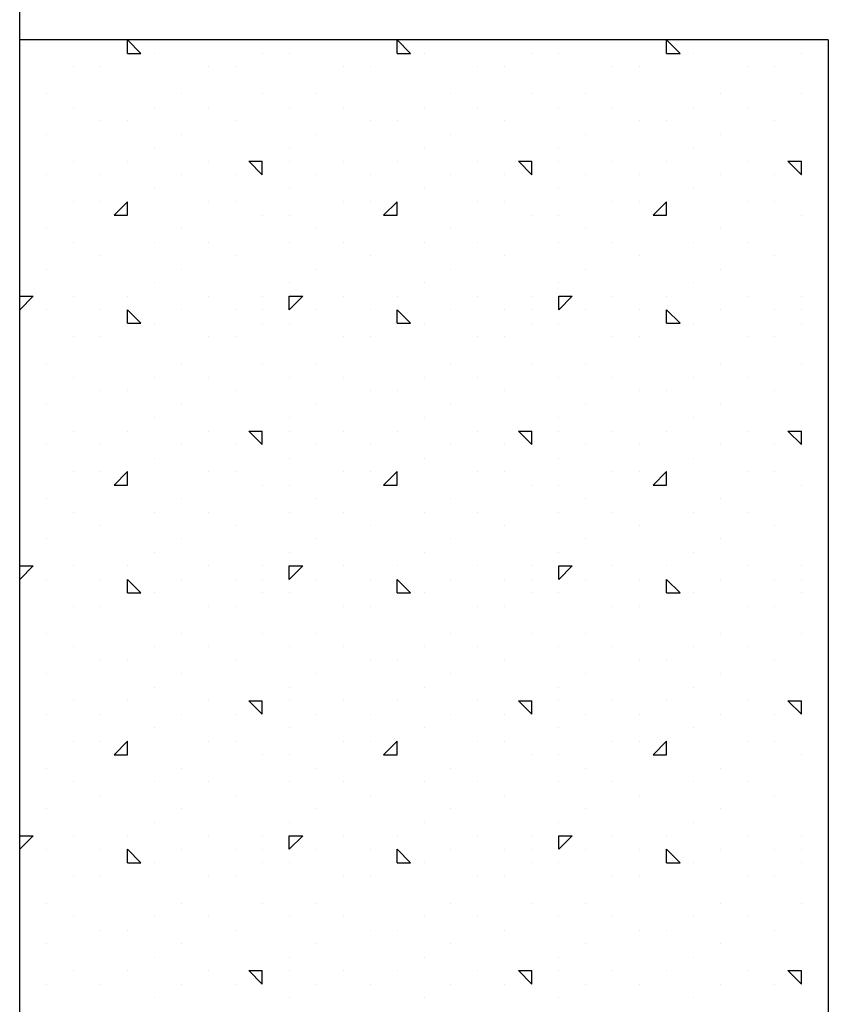
# Model space of a CAD drawing. Extents: x 16 to 252, y 17 to 302.
# Drawn here: x 242 to 245, y 220 to 224 of the extents above; entities that cross this region are included whole.
import ezdxf

# ---------------------------------------------------------------- set-up
doc = ezdxf.new("R2010")
doc.units = 0
doc.header["$MEASUREMENT"] = 0
doc.layers.add('ST750', color=7, linetype='Continuous')

msp = doc.modelspace()

# ---------------------------------------------------------------- linework, layer by layer
at = {"layer": 'ST750', "color": 7, "linetype": 'Continuous'}
for p, q in [((242, 147.1825), (242, 299.3884)), ((245, 224), (242, 224)), ((242, 224), (242, 224)), ((242.4, 223.95), (242.4, 224)), ((242.45, 223.95), (242.4, 224)), ((243, 224), (243, 224)), ((243.4, 223.95), (243.4, 224)), ((243.45, 223.95), (243.4, 224)), ((244, 224), (244, 224)), ((244.4, 223.95), (244.4, 224)), ((244.45, 223.95), (244.4, 224)), ((245, 224), (245, 148.4608)), ((245, 224), (245, 224)), ((242.4, 223.95), (242.45, 223.95)), ((242.5, 223.95), (242.5, 223.95)), ((242.9, 223.95), (242.9, 223.95)), ((243, 223.95), (243, 223.95)), ((243, 223.95), (243, 223.95)), ((243.4, 223.95), (243.45, 223.95)), ((243.5, 223.95), (243.5, 223.95)), ((243.9, 223.95), (243.9, 223.95)), ((244, 223.95), (244, 223.95)), ((244, 223.95), (244, 223.95)), ((244.4, 223.95), (244.45, 223.95)), ((244.5, 223.95), (244.5, 223.95)), ((244.9, 223.95), (244.9, 223.95)), ((242.2, 223.9), (242.2, 223.9)), ((242.3, 223.9), (242.3, 223.9)), ((242.7, 223.9), (242.7, 223.9)), ((242.8, 223.9), (242.8, 223.9)), ((243.2, 223.9), (243.2, 223.9)), ((243.3, 223.9), (243.3, 223.9)), ((243.7, 223.9), (243.7, 223.9)), ((243.8, 223.9), (243.8, 223.9)), ((244.2, 223.9), (244.2, 223.9)), ((244.3, 223.9), (244.3, 223.9)), ((244.7, 223.9), (244.7, 223.9)), ((244.8, 223.9), (244.8, 223.9)), ((242.1, 223.8), (242.1, 223.8)), ((242.6, 223.8), (242.6, 223.8)), ((242.9, 223.8), (242.9, 223.8)), ((243.1, 223.8), (243.1, 223.8)), ((243.6, 223.8), (243.6, 223.8)), ((243.9, 223.8), (243.9, 223.8)), ((244.1, 223.8), (244.1, 223.8)), ((244.6, 223.8), (244.6, 223.8)), ((244.9, 223.8), (244.9, 223.8)), ((242.2, 223.75), (242.2, 223.75)), ((242.5, 223.75), (242.5, 223.75)), ((242.7, 223.75), (242.7, 223.75)), ((243, 223.75), (243, 223.75)), ((243.2, 223.75), (243.2, 223.75)), ((243.5, 223.75), (243.5, 223.75)), ((243.7, 223.75), (243.7, 223.75)), ((244, 223.75), (244, 223.75)), ((244.2, 223.75), (244.2, 223.75)), ((244.5, 223.75), (244.5, 223.75)), ((244.7, 223.75), (244.7, 223.75)), ((242.3, 223.7), (242.3, 223.7)), ((242.4, 223.7), (242.4, 223.7)), ((242.8, 223.7), (242.8, 223.7)), ((243.3, 223.7), (243.3, 223.7)), ((243.4, 223.7), (243.4, 223.7)), ((243.8, 223.7), (243.8, 223.7)), ((244.3, 223.7), (244.3, 223.7)), ((244.4, 223.7), (244.4, 223.7)), ((244.8, 223.7), (244.8, 223.7)), ((242.1, 223.65), (242.1, 223.65)), ((242.6, 223.65), (242.6, 223.65)), ((243.1, 223.65), (243.1, 223.65)), ((243.6, 223.65), (243.6, 223.65)), ((244.1, 223.65), (244.1, 223.65)), ((244.6, 223.65), (244.6, 223.65)), ((242.5, 223.6), (242.5, 223.6)), ((243, 223.6), (243, 223.6)), ((243.5, 223.6), (243.5, 223.6)), ((244, 223.6), (244, 223.6)), ((244.5, 223.6), (244.5, 223.6)), ((242.2, 223.55), (242.2, 223.55)), ((242.4, 223.55), (242.4, 223.55)), ((242.7, 223.55), (242.7, 223.55)), ((242.85, 223.55), (242.9, 223.55)), ((242.9, 223.5), (242.85, 223.55)), ((242.9, 223.5), (242.9, 223.55)), ((243, 223.55), (243, 223.55)), ((243.2, 223.55), (243.2, 223.55)), ((243.4, 223.55), (243.4, 223.55)), ((243.7, 223.55), (243.7, 223.55)), ((243.85, 223.55), (243.9, 223.55)), ((243.9, 223.5), (243.85, 223.55)), ((243.9, 223.5), (243.9, 223.55)), ((244, 223.55), (244, 223.55)), ((244.2, 223.55), (244.2, 223.55)), ((244.4, 223.55), (244.4, 223.55)), ((244.7, 223.55), (244.7, 223.55)), ((244.85, 223.55), (244.9, 223.55)), ((244.9, 223.5), (244.85, 223.55)), ((244.9, 223.5), (244.9, 223.55)), ((242.1, 223.5), (242.1, 223.5)), ((242.3, 223.5), (242.3, 223.5)), ((242.6, 223.5), (242.6, 223.5)), ((242.8, 223.5), (242.8, 223.5)), ((243.1, 223.5), (243.1, 223.5)), ((243.3, 223.5), (243.3, 223.5)), ((243.6, 223.5), (243.6, 223.5)), ((243.8, 223.5), (243.8, 223.5)), ((244.1, 223.5), (244.1, 223.5)), ((244.3, 223.5), (244.3, 223.5)), ((244.6, 223.5), (244.6, 223.5)), ((244.8, 223.5), (244.8, 223.5)), ((242.5, 223.45), (242.5, 223.45)), ((243, 223.45), (243, 223.45)), ((243.5, 223.45), (243.5, 223.45)), ((244, 223.45), (244, 223.45)), ((244.5, 223.45), (244.5, 223.45)), ((242.2, 223.4), (242.2, 223.4)), ((242.3, 223.4), (242.3, 223.4)), ((242.35, 223.35), (242.4, 223.4)), ((242.4, 223.35), (242.4, 223.4)), ((242.7, 223.4), (242.7, 223.4)), ((242.8, 223.4), (242.8, 223.4)), ((243.2, 223.4), (243.2, 223.4)), ((243.3, 223.4), (243.3, 223.4)), ((243.35, 223.35), (243.4, 223.4)), ((243.4, 223.35), (243.4, 223.4)), ((243.7, 223.4), (243.7, 223.4)), ((243.8, 223.4), (243.8, 223.4)), ((244.2, 223.4), (244.2, 223.4)), ((244.3, 223.4), (244.3, 223.4)), ((244.35, 223.35), (244.4, 223.4)), ((244.4, 223.35), (244.4, 223.4)), ((244.7, 223.4), (244.7, 223.4)), ((244.8, 223.4), (244.8, 223.4)), ((242.35, 223.35), (242.4, 223.35)), ((242.9, 223.35), (242.9, 223.35)), ((243, 223.35), (243, 223.35)), ((243.35, 223.35), (243.4, 223.35)), ((243.9, 223.35), (243.9, 223.35)), ((244, 223.35), (244, 223.35)), ((244.35, 223.35), (244.4, 223.35)), ((244.9, 223.35), (244.9, 223.35)), ((242.1, 223.3), (242.1, 223.3)), ((242.6, 223.3), (242.6, 223.3)), ((243.1, 223.3), (243.1, 223.3)), ((243.6, 223.3), (243.6, 223.3)), ((244.1, 223.3), (244.1, 223.3)), ((244.6, 223.3), (244.6, 223.3)), ((242.2, 223.25), (242.2, 223.25)), ((242.5, 223.25), (242.5, 223.25)), ((242.7, 223.25), (242.7, 223.25)), ((243, 223.25), (243, 223.25)), ((243.2, 223.25), (243.2, 223.25)), ((243.5, 223.25), (243.5, 223.25)), ((243.7, 223.25), (243.7, 223.25)), ((244, 223.25), (244, 223.25)), ((244.2, 223.25), (244.2, 223.25)), ((244.5, 223.25), (244.5, 223.25)), ((244.7, 223.25), (244.7, 223.25)), ((242.3, 223.2), (242.3, 223.2)), ((242.8, 223.2), (242.8, 223.2)), ((243.3, 223.2), (243.3, 223.2)), ((243.8, 223.2), (243.8, 223.2)), ((244.3, 223.2), (244.3, 223.2)), ((244.8, 223.2), (244.8, 223.2)), ((242.1, 223.15), (242.1, 223.15)), ((242.6, 223.15), (242.6, 223.15)), ((243.1, 223.15), (243.1, 223.15)), ((243.6, 223.15), (243.6, 223.15)), ((244.1, 223.15), (244.1, 223.15)), ((244.6, 223.15), (244.6, 223.15)), ((242.5, 223.1), (242.5, 223.1)), ((243, 223.1), (243, 223.1)), ((243.5, 223.1), (243.5, 223.1)), ((244, 223.1), (244, 223.1)), ((244.5, 223.1), (244.5, 223.1)), ((242, 223.05), (242.05, 223.05)), ((242, 223), (242.05, 223.05)), ((242.2, 223.05), (242.2, 223.05)), ((242.4, 223.05), (242.4, 223.05)), ((242.7, 223.05), (242.7, 223.05)), ((242.9, 223.05), (242.9, 223.05)), ((243, 223.05), (243.05, 223.05)), ((243, 223), (243, 223.05)), ((243, 223), (243.05, 223.05)), ((243.2, 223.05), (243.2, 223.05)), ((243.4, 223.05), (243.4, 223.05)), ((243.7, 223.05), (243.7, 223.05)), ((243.9, 223.05), (243.9, 223.05)), ((244, 223.05), (244.05, 223.05)), ((244, 223), (244, 223.05)), ((244, 223), (244.05, 223.05)), ((244.2, 223.05), (244.2, 223.05)), ((244.4, 223.05), (244.4, 223.05)), ((244.7, 223.05), (244.7, 223.05)), ((244.9, 223.05), (244.9, 223.05)), ((242, 223), (242, 223)), ((242.1, 223), (242.1, 223)), ((242.3, 223), (242.3, 223)), ((242.4, 222.95), (242.4, 223)), ((242.45, 222.95), (242.4, 223)), ((242.6, 223), (242.6, 223)), ((242.8, 223), (242.8, 223)), ((242.9, 223), (242.9, 223)), ((243.1, 223), (243.1, 223)), ((243.3, 223), (243.3, 223)), ((243.4, 222.95), (243.4, 223)), ((243.45, 222.95), (243.4, 223)), ((243.6, 223), (243.6, 223)), ((243.8, 223), (243.8, 223)), ((243.9, 223), (243.9, 223)), ((244.1, 223), (244.1, 223)), ((244.3, 223), (244.3, 223)), ((244.4, 222.95), (244.4, 223)), ((244.45, 222.95), (244.4, 223)), ((244.6, 223), (244.6, 223)), ((244.8, 223), (244.8, 223)), ((244.9, 223), (244.9, 223)), ((245, 223), (245, 223)), ((242.4, 222.95), (242.45, 222.95)), ((242.5, 222.95), (242.5, 222.95)), ((242.9, 222.95), (242.9, 222.95)), ((243, 222.95), (243, 222.95)), ((243, 222.95), (243, 222.95)), ((243.4, 222.95), (243.45, 222.95)), ((243.5, 222.95), (243.5, 222.95)), ((243.9, 222.95), (243.9, 222.95)), ((244, 222.95), (244, 222.95)), ((244, 222.95), (244, 222.95)), ((244.4, 222.95), (244.45, 222.95)), ((244.5, 222.95), (244.5, 222.95)), ((244.9, 222.95), (244.9, 222.95)), ((242.2, 222.9), (242.2, 222.9)), ((242.3, 222.9), (242.3, 222.9)), ((242.7, 222.9), (242.7, 222.9)), ((242.8, 222.9), (242.8, 222.9)), ((243.2, 222.9), (243.2, 222.9)), ((243.3, 222.9), (243.3, 222.9)), ((243.7, 222.9), (243.7, 222.9)), ((243.8, 222.9), (243.8, 222.9)), ((244.2, 222.9), (244.2, 222.9)), ((244.3, 222.9), (244.3, 222.9)), ((244.7, 222.9), (244.7, 222.9)), ((244.8, 222.9), (244.8, 222.9)), ((242.1, 222.8), (242.1, 222.8)), ((242.6, 222.8), (242.6, 222.8)), ((242.9, 222.8), (242.9, 222.8)), ((243.1, 222.8), (243.1, 222.8)), ((243.6, 222.8), (243.6, 222.8)), ((243.9, 222.8), (243.9, 222.8)), ((244.1, 222.8), (244.1, 222.8)), ((244.6, 222.8), (244.6, 222.8)), ((244.9, 222.8), (244.9, 222.8)), ((242.2, 222.75), (242.2, 222.75)), ((242.5, 222.75), (242.5, 222.75)), ((242.7, 222.75), (242.7, 222.75)), ((243, 222.75), (243, 222.75)), ((243.2, 222.75), (243.2, 222.75)), ((243.5, 222.75), (243.5, 222.75)), ((243.7, 222.75), (243.7, 222.75)), ((244, 222.75), (244, 222.75)), ((244.2, 222.75), (244.2, 222.75)), ((244.5, 222.75), (244.5, 222.75)), ((244.7, 222.75), (244.7, 222.75)), ((242.3, 222.7), (242.3, 222.7)), ((242.4, 222.7), (242.4, 222.7)), ((242.8, 222.7), (242.8, 222.7)), ((243.3, 222.7), (243.3, 222.7)), ((243.4, 222.7), (243.4, 222.7)), ((243.8, 222.7), (243.8, 222.7)), ((244.3, 222.7), (244.3, 222.7)), ((244.4, 222.7), (244.4, 222.7)), ((244.8, 222.7), (244.8, 222.7)), ((242.1, 222.65), (242.1, 222.65)), ((242.6, 222.65), (242.6, 222.65)), ((243.1, 222.65), (243.1, 222.65)), ((243.6, 222.65), (243.6, 222.65)), ((244.1, 222.65), (244.1, 222.65)), ((244.6, 222.65), (244.6, 222.65)), ((242.5, 222.6), (242.5, 222.6)), ((243, 222.6), (243, 222.6)), ((243.5, 222.6), (243.5, 222.6)), ((244, 222.6), (244, 222.6)), ((244.5, 222.6), (244.5, 222.6)), ((242.2, 222.55), (242.2, 222.55)), ((242.4, 222.55), (242.4, 222.55)), ((242.7, 222.55), (242.7, 222.55)), ((242.85, 222.55), (242.9, 222.55)), ((242.9, 222.5), (242.85, 222.55)), ((242.9, 222.5), (242.9, 222.55)), ((243, 222.55), (243, 222.55)), ((243.2, 222.55), (243.2, 222.55)), ((243.4, 222.55), (243.4, 222.55)), ((243.7, 222.55), (243.7, 222.55)), ((243.85, 222.55), (243.9, 222.55)), ((243.9, 222.5), (243.85, 222.55)), ((243.9, 222.5), (243.9, 222.55)), ((244, 222.55), (244, 222.55)), ((244.2, 222.55), (244.2, 222.55)), ((244.4, 222.55), (244.4, 222.55)), ((244.7, 222.55), (244.7, 222.55)), ((244.85, 222.55), (244.9, 222.55)), ((244.9, 222.5), (244.85, 222.55)), ((244.9, 222.5), (244.9, 222.55)), ((242.1, 222.5), (242.1, 222.5)), ((242.3, 222.5), (242.3, 222.5)), ((242.6, 222.5), (242.6, 222.5)), ((242.8, 222.5), (242.8, 222.5)), ((243.1, 222.5), (243.1, 222.5)), ((243.3, 222.5), (243.3, 222.5)), ((243.6, 222.5), (243.6, 222.5)), ((243.8, 222.5), (243.8, 222.5)), ((244.1, 222.5), (244.1, 222.5)), ((244.3, 222.5), (244.3, 222.5)), ((244.6, 222.5), (244.6, 222.5)), ((244.8, 222.5), (244.8, 222.5)), ((242.5, 222.45), (242.5, 222.45)), ((243, 222.45), (243, 222.45)), ((243.5, 222.45), (243.5, 222.45)), ((244, 222.45), (244, 222.45)), ((244.5, 222.45), (244.5, 222.45)), ((242.2, 222.4), (242.2, 222.4)), ((242.3, 222.4), (242.3, 222.4)), ((242.35, 222.35), (242.4, 222.4)), ((242.4, 222.35), (242.4, 222.4)), ((242.7, 222.4), (242.7, 222.4)), ((242.8, 222.4), (242.8, 222.4)), ((243.2, 222.4), (243.2, 222.4)), ((243.3, 222.4), (243.3, 222.4)), ((243.35, 222.35), (243.4, 222.4)), ((243.4, 222.35), (243.4, 222.4)), ((243.7, 222.4), (243.7, 222.4)), ((243.8, 222.4), (243.8, 222.4)), ((244.2, 222.4), (244.2, 222.4)), ((244.3, 222.4), (244.3, 222.4)), ((244.35, 222.35), (244.4, 222.4)), ((244.4, 222.35), (244.4, 222.4)), ((244.7, 222.4), (244.7, 222.4)), ((244.8, 222.4), (244.8, 222.4)), ((242.35, 222.35), (242.4, 222.35)), ((242.9, 222.35), (242.9, 222.35)), ((243, 222.35), (243, 222.35)), ((243.35, 222.35), (243.4, 222.35)), ((243.9, 222.35), (243.9, 222.35)), ((244, 222.35), (244, 222.35)), ((244.35, 222.35), (244.4, 222.35)), ((244.9, 222.35), (244.9, 222.35)), ((242.1, 222.3), (242.1, 222.3)), ((242.6, 222.3), (242.6, 222.3)), ((243.1, 222.3), (243.1, 222.3)), ((243.6, 222.3), (243.6, 222.3)), ((244.1, 222.3), (244.1, 222.3)), ((244.6, 222.3), (244.6, 222.3)), ((242.2, 222.25), (242.2, 222.25)), ((242.5, 222.25), (242.5, 222.25)), ((242.7, 222.25), (242.7, 222.25)), ((243, 222.25), (243, 222.25)), ((243.2, 222.25), (243.2, 222.25)), ((243.5, 222.25), (243.5, 222.25)), ((243.7, 222.25), (243.7, 222.25)), ((244, 222.25), (244, 222.25)), ((244.2, 222.25), (244.2, 222.25)), ((244.5, 222.25), (244.5, 222.25)), ((244.7, 222.25), (244.7, 222.25)), ((242.3, 222.2), (242.3, 222.2)), ((242.8, 222.2), (242.8, 222.2)), ((243.3, 222.2), (243.3, 222.2)), ((243.8, 222.2), (243.8, 222.2)), ((244.3, 222.2), (244.3, 222.2)), ((244.8, 222.2), (244.8, 222.2)), ((242.1, 222.15), (242.1, 222.15)), ((242.6, 222.15), (242.6, 222.15)), ((243.1, 222.15), (243.1, 222.15)), ((243.6, 222.15), (243.6, 222.15)), ((244.1, 222.15), (244.1, 222.15)), ((244.6, 222.15), (244.6, 222.15)), ((242.5, 222.1), (242.5, 222.1)), ((243, 222.1), (243, 222.1)), ((243.5, 222.1), (243.5, 222.1)), ((244, 222.1), (244, 222.1)), ((244.5, 222.1), (244.5, 222.1)), ((242, 222.05), (242.05, 222.05)), ((242, 222), (242.05, 222.05)), ((242.2, 222.05), (242.2, 222.05)), ((242.4, 222.05), (242.4, 222.05)), ((242.7, 222.05), (242.7, 222.05)), ((242.9, 222.05), (242.9, 222.05)), ((243, 222.05), (243.05, 222.05)), ((243, 222), (243, 222.05)), ((243, 222), (243.05, 222.05)), ((243.2, 222.05), (243.2, 222.05)), ((243.4, 222.05), (243.4, 222.05)), ((243.7, 222.05), (243.7, 222.05)), ((243.9, 222.05), (243.9, 222.05)), ((244, 222.05), (244.05, 222.05)), ((244, 222), (244, 222.05)), ((244, 222), (244.05, 222.05)), ((244.2, 222.05), (244.2, 222.05)), ((244.4, 222.05), (244.4, 222.05)), ((244.7, 222.05), (244.7, 222.05)), ((244.9, 222.05), (244.9, 222.05)), ((242, 222), (242, 222)), ((242.1, 222), (242.1, 222)), ((242.3, 222), (242.3, 222)), ((242.4, 221.95), (242.4, 222)), ((242.45, 221.95), (242.4, 222)), ((242.6, 222), (242.6, 222)), ((242.8, 222), (242.8, 222)), ((242.9, 222), (242.9, 222)), ((243.1, 222), (243.1, 222)), ((243.3, 222), (243.3, 222)), ((243.4, 221.95), (243.4, 222)), ((243.45, 221.95), (243.4, 222)), ((243.6, 222), (243.6, 222)), ((243.8, 222), (243.8, 222)), ((243.9, 222), (243.9, 222)), ((244.1, 222), (244.1, 222)), ((244.3, 222), (244.3, 222)), ((244.4, 221.95), (244.4, 222)), ((244.45, 221.95), (244.4, 222)), ((244.6, 222), (244.6, 222)), ((244.8, 222), (244.8, 222)), ((244.9, 222), (244.9, 222)), ((245, 222), (245, 222)), ((242.4, 221.95), (242.45, 221.95)), ((242.5, 221.95), (242.5, 221.95)), ((242.9, 221.95), (242.9, 221.95)), ((243, 221.95), (243, 221.95)), ((243, 221.95), (243, 221.95)), ((243.4, 221.95), (243.45, 221.95)), ((243.5, 221.95), (243.5, 221.95)), ((243.9, 221.95), (243.9, 221.95)), ((244, 221.95), (244, 221.95)), ((244, 221.95), (244, 221.95)), ((244.4, 221.95), (244.45, 221.95)), ((244.5, 221.95), (244.5, 221.95)), ((244.9, 221.95), (244.9, 221.95)), ((242.2, 221.9), (242.2, 221.9)), ((242.3, 221.9), (242.3, 221.9)), ((242.7, 221.9), (242.7, 221.9)), ((242.8, 221.9), (242.8, 221.9)), ((243.2, 221.9), (243.2, 221.9)), ((243.3, 221.9), (243.3, 221.9)), ((243.7, 221.9), (243.7, 221.9)), ((243.8, 221.9), (243.8, 221.9)), ((244.2, 221.9), (244.2, 221.9)), ((244.3, 221.9), (244.3, 221.9)), ((244.7, 221.9), (244.7, 221.9)), ((244.8, 221.9), (244.8, 221.9)), ((242.1, 221.8), (242.1, 221.8)), ((242.6, 221.8), (242.6, 221.8)), ((242.9, 221.8), (242.9, 221.8)), ((243.1, 221.8), (243.1, 221.8)), ((243.6, 221.8), (243.6, 221.8)), ((243.9, 221.8), (243.9, 221.8)), ((244.1, 221.8), (244.1, 221.8)), ((244.6, 221.8), (244.6, 221.8)), ((244.9, 221.8), (244.9, 221.8)), ((242.2, 221.75), (242.2, 221.75)), ((242.5, 221.75), (242.5, 221.75)), ((242.7, 221.75), (242.7, 221.75)), ((243, 221.75), (243, 221.75)), ((243.2, 221.75), (243.2, 221.75)), ((243.5, 221.75), (243.5, 221.75)), ((243.7, 221.75), (243.7, 221.75)), ((244, 221.75), (244, 221.75)), ((244.2, 221.75), (244.2, 221.75)), ((244.5, 221.75), (244.5, 221.75)), ((244.7, 221.75), (244.7, 221.75)), ((242.3, 221.7), (242.3, 221.7)), ((242.4, 221.7), (242.4, 221.7)), ((242.8, 221.7), (242.8, 221.7)), ((243.3, 221.7), (243.3, 221.7)), ((243.4, 221.7), (243.4, 221.7)), ((243.8, 221.7), (243.8, 221.7)), ((244.3, 221.7), (244.3, 221.7)), ((244.4, 221.7), (244.4, 221.7)), ((244.8, 221.7), (244.8, 221.7)), ((242.1, 221.65), (242.1, 221.65)), ((242.6, 221.65), (242.6, 221.65)), ((243.1, 221.65), (243.1, 221.65)), ((243.6, 221.65), (243.6, 221.65)), ((244.1, 221.65), (244.1, 221.65)), ((244.6, 221.65), (244.6, 221.65)), ((242.5, 221.6), (242.5, 221.6)), ((243, 221.6), (243, 221.6)), ((243.5, 221.6), (243.5, 221.6)), ((244, 221.6), (244, 221.6)), ((244.5, 221.6), (244.5, 221.6)), ((242.2, 221.55), (242.2, 221.55)), ((242.4, 221.55), (242.4, 221.55)), ((242.7, 221.55), (242.7, 221.55)), ((242.85, 221.55), (242.9, 221.55)), ((242.9, 221.5), (242.85, 221.55)), ((242.9, 221.5), (242.9, 221.55)), ((243, 221.55), (243, 221.55)), ((243.2, 221.55), (243.2, 221.55)), ((243.4, 221.55), (243.4, 221.55)), ((243.7, 221.55), (243.7, 221.55)), ((243.85, 221.55), (243.9, 221.55)), ((243.9, 221.5), (243.85, 221.55)), ((243.9, 221.5), (243.9, 221.55)), ((244, 221.55), (244, 221.55)), ((244.2, 221.55), (244.2, 221.55)), ((244.4, 221.55), (244.4, 221.55)), ((244.7, 221.55), (244.7, 221.55)), ((244.85, 221.55), (244.9, 221.55)), ((244.9, 221.5), (244.85, 221.55)), ((244.9, 221.5), (244.9, 221.55)), ((242.1, 221.5), (242.1, 221.5)), ((242.3, 221.5), (242.3, 221.5)), ((242.6, 221.5), (242.6, 221.5)), ((242.8, 221.5), (242.8, 221.5)), ((243.1, 221.5), (243.1, 221.5)), ((243.3, 221.5), (243.3, 221.5)), ((243.6, 221.5), (243.6, 221.5)), ((243.8, 221.5), (243.8, 221.5)), ((244.1, 221.5), (244.1, 221.5)), ((244.3, 221.5), (244.3, 221.5)), ((244.6, 221.5), (244.6, 221.5)), ((244.8, 221.5), (244.8, 221.5)), ((242.5, 221.45), (242.5, 221.45)), ((243, 221.45), (243, 221.45)), ((243.5, 221.45), (243.5, 221.45)), ((244, 221.45), (244, 221.45)), ((244.5, 221.45), (244.5, 221.45)), ((242.2, 221.4), (242.2, 221.4)), ((242.3, 221.4), (242.3, 221.4)), ((242.35, 221.35), (242.4, 221.4)), ((242.4, 221.35), (242.4, 221.4)), ((242.7, 221.4), (242.7, 221.4)), ((242.8, 221.4), (242.8, 221.4)), ((243.2, 221.4), (243.2, 221.4)), ((243.3, 221.4), (243.3, 221.4)), ((243.35, 221.35), (243.4, 221.4)), ((243.4, 221.35), (243.4, 221.4)), ((243.7, 221.4), (243.7, 221.4)), ((243.8, 221.4), (243.8, 221.4)), ((244.2, 221.4), (244.2, 221.4)), ((244.3, 221.4), (244.3, 221.4)), ((244.35, 221.35), (244.4, 221.4)), ((244.4, 221.35), (244.4, 221.4)), ((244.7, 221.4), (244.7, 221.4)), ((244.8, 221.4), (244.8, 221.4)), ((242.35, 221.35), (242.4, 221.35)), ((242.9, 221.35), (242.9, 221.35)), ((243, 221.35), (243, 221.35)), ((243.35, 221.35), (243.4, 221.35)), ((243.9, 221.35), (243.9, 221.35)), ((244, 221.35), (244, 221.35)), ((244.35, 221.35), (244.4, 221.35)), ((244.9, 221.35), (244.9, 221.35)), ((242.1, 221.3), (242.1, 221.3)), ((242.6, 221.3), (242.6, 221.3)), ((243.1, 221.3), (243.1, 221.3)), ((243.6, 221.3), (243.6, 221.3)), ((244.1, 221.3), (244.1, 221.3)), ((244.6, 221.3), (244.6, 221.3)), ((242.2, 221.25), (242.2, 221.25)), ((242.5, 221.25), (242.5, 221.25)), ((242.7, 221.25), (242.7, 221.25)), ((243, 221.25), (243, 221.25)), ((243.2, 221.25), (243.2, 221.25)), ((243.5, 221.25), (243.5, 221.25)), ((243.7, 221.25), (243.7, 221.25)), ((244, 221.25), (244, 221.25)), ((244.2, 221.25), (244.2, 221.25)), ((244.5, 221.25), (244.5, 221.25)), ((244.7, 221.25), (244.7, 221.25)), ((242.3, 221.2), (242.3, 221.2)), ((242.8, 221.2), (242.8, 221.2)), ((243.3, 221.2), (243.3, 221.2)), ((243.8, 221.2), (243.8, 221.2)), ((244.3, 221.2), (244.3, 221.2)), ((244.8, 221.2), (244.8, 221.2)), ((242.1, 221.15), (242.1, 221.15)), ((242.6, 221.15), (242.6, 221.15)), ((243.1, 221.15), (243.1, 221.15)), ((243.6, 221.15), (243.6, 221.15)), ((244.1, 221.15), (244.1, 221.15)), ((244.6, 221.15), (244.6, 221.15)), ((242.5, 221.1), (242.5, 221.1)), ((243, 221.1), (243, 221.1)), ((243.5, 221.1), (243.5, 221.1)), ((244, 221.1), (244, 221.1)), ((244.5, 221.1), (244.5, 221.1)), ((242, 221.05), (242.05, 221.05)), ((242, 221), (242.05, 221.05)), ((242.2, 221.05), (242.2, 221.05)), ((242.4, 221.05), (242.4, 221.05)), ((242.7, 221.05), (242.7, 221.05)), ((242.9, 221.05), (242.9, 221.05)), ((243, 221.05), (243.05, 221.05)), ((243, 221), (243, 221.05)), ((243, 221), (243.05, 221.05)), ((243.2, 221.05), (243.2, 221.05)), ((243.4, 221.05), (243.4, 221.05)), ((243.7, 221.05), (243.7, 221.05)), ((243.9, 221.05), (243.9, 221.05)), ((244, 221.05), (244.05, 221.05)), ((244, 221), (244, 221.05)), ((244, 221), (244.05, 221.05)), ((244.2, 221.05), (244.2, 221.05)), ((244.4, 221.05), (244.4, 221.05)), ((244.7, 221.05), (244.7, 221.05)), ((244.9, 221.05), (244.9, 221.05)), ((242, 221), (242, 221)), ((242.1, 221), (242.1, 221)), ((242.3, 221), (242.3, 221)), ((242.4, 220.95), (242.4, 221)), ((242.45, 220.95), (242.4, 221)), ((242.6, 221), (242.6, 221)), ((242.8, 221), (242.8, 221)), ((242.9, 221), (242.9, 221)), ((243.1, 221), (243.1, 221)), ((243.3, 221), (243.3, 221)), ((243.4, 220.95), (243.4, 221)), ((243.45, 220.95), (243.4, 221)), ((243.6, 221), (243.6, 221)), ((243.8, 221), (243.8, 221)), ((243.9, 221), (243.9, 221)), ((244.1, 221), (244.1, 221)), ((244.3, 221), (244.3, 221)), ((244.4, 220.95), (244.4, 221)), ((244.45, 220.95), (244.4, 221)), ((244.6, 221), (244.6, 221)), ((244.8, 221), (244.8, 221)), ((244.9, 221), (244.9, 221)), ((245, 221), (245, 221)), ((242.4, 220.95), (242.45, 220.95)), ((242.5, 220.95), (242.5, 220.95)), ((242.9, 220.95), (242.9, 220.95)), ((243, 220.95), (243, 220.95)), ((243, 220.95), (243, 220.95)), ((243.4, 220.95), (243.45, 220.95)), ((243.5, 220.95), (243.5, 220.95)), ((243.9, 220.95), (243.9, 220.95)), ((244, 220.95), (244, 220.95)), ((244, 220.95), (244, 220.95)), ((244.4, 220.95), (244.45, 220.95)), ((244.5, 220.95), (244.5, 220.95)), ((244.9, 220.95), (244.9, 220.95)), ((242.2, 220.9), (242.2, 220.9)), ((242.3, 220.9), (242.3, 220.9)), ((242.7, 220.9), (242.7, 220.9)), ((242.8, 220.9), (242.8, 220.9)), ((243.2, 220.9), (243.2, 220.9)), ((243.3, 220.9), (243.3, 220.9)), ((243.7, 220.9), (243.7, 220.9)), ((243.8, 220.9), (243.8, 220.9)), ((244.2, 220.9), (244.2, 220.9)), ((244.3, 220.9), (244.3, 220.9)), ((244.7, 220.9), (244.7, 220.9)), ((244.8, 220.9), (244.8, 220.9)), ((242.1, 220.8), (242.1, 220.8)), ((242.6, 220.8), (242.6, 220.8)), ((242.9, 220.8), (242.9, 220.8)), ((243.1, 220.8), (243.1, 220.8)), ((243.6, 220.8), (243.6, 220.8)), ((243.9, 220.8), (243.9, 220.8)), ((244.1, 220.8), (244.1, 220.8)), ((244.6, 220.8), (244.6, 220.8)), ((244.9, 220.8), (244.9, 220.8)), ((242.2, 220.75), (242.2, 220.75)), ((242.5, 220.75), (242.5, 220.75)), ((242.7, 220.75), (242.7, 220.75)), ((243, 220.75), (243, 220.75)), ((243.2, 220.75), (243.2, 220.75)), ((243.5, 220.75), (243.5, 220.75)), ((243.7, 220.75), (243.7, 220.75)), ((244, 220.75), (244, 220.75)), ((244.2, 220.75), (244.2, 220.75)), ((244.5, 220.75), (244.5, 220.75)), ((244.7, 220.75), (244.7, 220.75)), ((242.3, 220.7), (242.3, 220.7)), ((242.4, 220.7), (242.4, 220.7)), ((242.8, 220.7), (242.8, 220.7)), ((243.3, 220.7), (243.3, 220.7)), ((243.4, 220.7), (243.4, 220.7)), ((243.8, 220.7), (243.8, 220.7)), ((244.3, 220.7), (244.3, 220.7)), ((244.4, 220.7), (244.4, 220.7)), ((244.8, 220.7), (244.8, 220.7)), ((242.1, 220.65), (242.1, 220.65)), ((242.6, 220.65), (242.6, 220.65)), ((243.1, 220.65), (243.1, 220.65)), ((243.6, 220.65), (243.6, 220.65)), ((244.1, 220.65), (244.1, 220.65)), ((244.6, 220.65), (244.6, 220.65)), ((242.5, 220.6), (242.5, 220.6)), ((243, 220.6), (243, 220.6)), ((243.5, 220.6), (243.5, 220.6)), ((244, 220.6), (244, 220.6)), ((244.5, 220.6), (244.5, 220.6)), ((242.2, 220.55), (242.2, 220.55)), ((242.4, 220.55), (242.4, 220.55)), ((242.7, 220.55), (242.7, 220.55)), ((242.85, 220.55), (242.9, 220.55)), ((242.9, 220.5), (242.85, 220.55)), ((242.9, 220.5), (242.9, 220.55)), ((243, 220.55), (243, 220.55)), ((243.2, 220.55), (243.2, 220.55)), ((243.4, 220.55), (243.4, 220.55)), ((243.7, 220.55), (243.7, 220.55)), ((243.85, 220.55), (243.9, 220.55)), ((243.9, 220.5), (243.85, 220.55)), ((243.9, 220.5), (243.9, 220.55)), ((244, 220.55), (244, 220.55)), ((244.2, 220.55), (244.2, 220.55)), ((244.4, 220.55), (244.4, 220.55)), ((244.7, 220.55), (244.7, 220.55)), ((244.85, 220.55), (244.9, 220.55)), ((244.9, 220.5), (244.85, 220.55)), ((244.9, 220.5), (244.9, 220.55)), ((242.1, 220.5), (242.1, 220.5)), ((242.3, 220.5), (242.3, 220.5)), ((242.6, 220.5), (242.6, 220.5)), ((242.8, 220.5), (242.8, 220.5)), ((243.1, 220.5), (243.1, 220.5)), ((243.3, 220.5), (243.3, 220.5)), ((243.6, 220.5), (243.6, 220.5)), ((243.8, 220.5), (243.8, 220.5)), ((244.1, 220.5), (244.1, 220.5)), ((244.3, 220.5), (244.3, 220.5)), ((244.6, 220.5), (244.6, 220.5)), ((244.8, 220.5), (244.8, 220.5)), ((242.5, 220.45), (242.5, 220.45)), ((243, 220.45), (243, 220.45)), ((243.5, 220.45), (243.5, 220.45)), ((244, 220.45), (244, 220.45)), ((244.5, 220.45), (244.5, 220.45))]:
    msp.add_line(p, q, dxfattribs=at)

doc.saveas('drawing.dxf')
